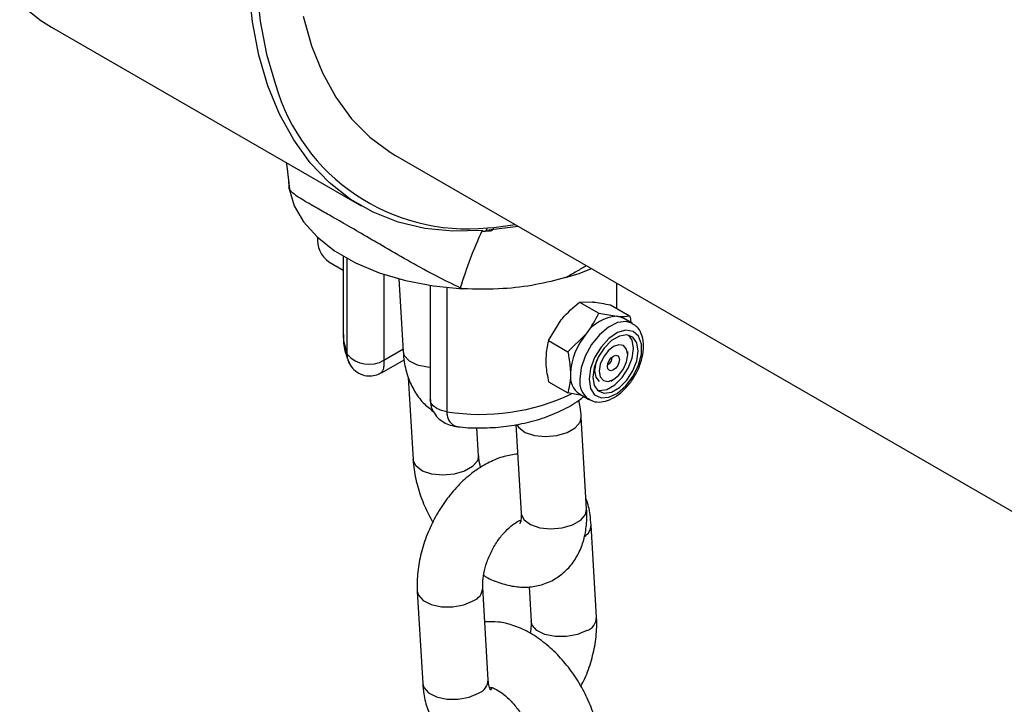
# Model space of a CAD drawing. Units: millimetres. Extents: x 0 to 42.1, y 0 to 29.8.
# Drawn here: x 32 to 32.2, y 26.5 to 26.6 of the extents above; entities that cross this region are included whole.
import ezdxf

# ---------------------------------------------------------------- set-up
doc = ezdxf.new("R2010")
doc.units = ezdxf.units.MM

msp = doc.modelspace()

# ---------------------------------------------------------------- linework, layer by layer
at = {"color": 7, "linetype": 'Continuous', "lineweight": 25}
for p, q in [((32.04387119651139, 26.62152718070184), (32.10043973900631, 26.58887085622894)), ((32.10669639475363, 26.59807579454545), (32.95990447635753, 26.10552925318343)), ((32.08729917561637, 26.59196429141988), (32.08724181777583, 26.59381485542063)), ((32.08733637291355, 26.59189431017105), (32.08729917561637, 26.59196429141988)), ((32.12355343053713, 26.58484585080243), (32.12471124596956, 26.58491679446882)), ((32.1291375208497, 26.58512080820483), (32.1237290919055, 26.58439978649123)), ((32.0945243937295, 26.57862406895727), (32.09715140439065, 26.57710752798307)), ((32.09715140439065, 26.57967840398329), (32.09715140439065, 26.56524007886117)), ((32.10732165166464, 26.57551727110086), (32.10810429929268, 26.56223204999399)), ((32.11305316646139, 26.57430854379632), (32.11305316646139, 26.55347972114363)), ((32.11893859417755, 26.57369924386698), (32.1185578569444, 26.57387053108697)), ((32.14715140439065, 26.57009254034472), (32.14715140439065, 26.5747216145897)), ((32.14033432376293, 26.5712681327892), (32.14265750104506, 26.57130690330833)), ((32.14033432376293, 26.5712681327892), (32.14384930747729, 26.56923897588272)), ((32.14599117801242, 26.57076232477612), (32.14950616172678, 26.56873316786963)), ((32.13467746951344, 26.56423105988153), (32.13700064679556, 26.56804127086104)), ((32.14384930747729, 26.56923897588272), (32.14718298444465, 26.5686943973505)), ((32.1500512885253, 26.56735312160115), (32.14835423225045, 26.56833281133534)), ((32.13467746951344, 26.56423105988153), (32.1381924532278, 26.56220190297505)), ((32.1381924532278, 26.56220190297505), (32.14152613019516, 26.56542876490321)), ((32.1041445441687, 26.55836694798654), (32.10826607172547, 26.56074625520008)), ((32.14914874129635, 26.56164117878873), (32.14914874129635, 26.562212664467)), ((32.10903306240481, 26.55749424625237), (32.10991701530551, 26.54248939692659)), ((32.14605211696511, 26.5568485725828), (32.14654701126462, 26.55713436186319)), ((32.13467746951344, 26.55668817896079), (32.1381924532278, 26.55465902205431)), ((32.14079375350499, 26.55422267463501), (32.1381924532278, 26.55465902205431)), ((32.14035488238936, 26.55447602953725), (32.14205193866421, 26.55349633980306)), ((32.14164632180842, 26.53339975426301), (32.14065284465524, 26.55026374665459)), ((32.12189624620941, 26.54319510717238), (32.12159487064933, 26.54831087167279)), ((32.12871309779056, 26.54888780606181), (32.12966709090451, 26.53269404401722)), ((32.14345903782124, 26.51365710119561), (32.14246556066806, 26.53052109358719)), ((32.13111095576676, 26.51921253442647), (32.13147980691733, 26.51295139094982)), ((32.11068733989094, 26.51838566977588), (32.11168081704411, 26.5015216773843)), ((32.12366004794801, 26.50222738763009), (32.12266657079484, 26.51909138002167)), ((32.12433067375752, 26.50057883397912), (32.12413182475889, 26.50050658797032))]:
    msp.add_line(p, q, dxfattribs=at)
at = {"color": 8, "linetype": 'Continuous', "lineweight": 25}
for p, q in [((32.12471124596956, 26.58491679446882), (32.12859339136963, 26.58543492746745)), ((32.09789932772054, 26.56173632873039), (32.09789932772054, 26.57925079096584)), ((32.10460808711251, 26.57633536481107), (32.10460808711251, 26.56066411252767)), ((32.11608207352248, 26.57392004786684), (32.11608207352248, 26.55123965300696)), ((32.10460808711251, 26.56066411252767), (32.10807863938086, 26.56266761970634))]:
    msp.add_line(p, q, dxfattribs=at)
at = {"color": 7, "linetype": 'Continuous', "lineweight": 25, "flags": 128}
for points in [[(32.1225676434339, 26.58434272468048), (32.11720090968235, 26.58421686483524), (32.11206965749142, 26.58473761050404), (32.10721024382764, 26.58590127199629), (32.10265709957326, 26.58769960430662), (32.09844248556973, 26.59011986553399), (32.09459626403675, 26.59314490716313), (32.09114568698657, 26.59675329556866), (32.08811520313263, 26.6009194638808), (32.08552628466066, 26.60561389313686), (32.08339727508969, 26.61080332143488), (32.08174325930094, 26.61645097960741), (32.08057595665537, 26.62251685174576), (32.07990363795739, 26.62895795872861)], [(32.08131606511539, 26.62901493251007), (32.08198166062638, 26.62263823659706), (32.0831372902455, 26.6166330231801), (32.08475910132696, 26.61108677824276)], [(32.03802772154183, 26.62580123163604), (32.04187394307481, 26.62277619000689), (32.04387119651139, 26.62152718070184)], [(32.0898570659625, 26.62353514637402), (32.0913576647057, 26.61812263320306), (32.09333961806366, 26.61316860692578), (32.0957869685133, 26.60871295444883), (32.09868001142782, 26.60479155006607), (32.10199545372675, 26.60143596661987), (32.10570660141816, 26.59867322129507), (32.10669639475363, 26.59807579454545)], [(32.0867382551946, 26.59678055447077), (32.08687248363699, 26.59612879661403), (32.08733637291355, 26.59189431017105)], [(32.08729917561637, 26.59196429141988), (32.08820535469393, 26.58889796525068), (32.08991610621057, 26.58594827517969), (32.09239088278206, 26.58318513329847), (32.0955710284811, 26.5806740302259), (32.09938116907111, 26.57847448288198), (32.10373099848891, 26.57663862384727), (32.10851741923437, 26.5752099657424), (32.1136269859361, 26.57422236991341), (32.11893859417755, 26.57369924386698)], [(32.13780545558262, 26.57574749808554), (32.14026978215508, 26.57653192082703), (32.14252744720113, 26.57739096825641)], [(32.14718298444465, 26.5686943973505), (32.14779823199652, 26.56857485455627), (32.14835423225045, 26.56833281133534)], [(32.14209181562011, 26.55715909825482), (32.14235234399167, 26.55550661157858), (32.14310569681476, 26.55433399712979), (32.14427023662153, 26.55376832587894), (32.14571976745422, 26.55387089708338), (32.14729721015533, 26.55463059556153), (32.14883162433163, 26.55596509619537), (32.15015673239825, 26.55772978513429), (32.15112893833498, 26.55973343094979), (32.15164288854326, 26.56175890752801), (32.15164288854326, 26.56358672305317), (32.15112893833498, 26.56501880535165), (32.15015673239825, 26.56589996608538), (32.14883162433163, 26.56613471781621), (32.14729721015533, 26.56569762155157), (32.14571976745422, 26.564636043454), (32.14427023662153, 26.56306502198242), (32.14310569681476, 26.56115480169021), (32.14235234399167, 26.55911238458615), (32.14209181562011, 26.55715909825482)], [(32.14275851629952, 26.55754397636468), (32.14300828687504, 26.55605242161648), (32.143727472584, 26.55502914935212), (32.14482932901584, 26.55459758130854), (32.14618095602322, 26.55480977096109), (32.14761932744114, 26.55564012510607), (32.14897095444851, 26.55698849077888), (32.15007281088035, 26.55869223517962), (32.15079199658931, 26.56054586158897), (32.15104176716484, 26.56232579530535), (32.15079199658931, 26.56381735005355), (32.15007281088035, 26.56484062231791), (32.14897095444851, 26.56527219036148), (32.14761932744114, 26.56506000070894), (32.14618095602322, 26.56422964656396), (32.14482932901584, 26.56288128089115), (32.143727472584, 26.56117753649041), (32.14300828687504, 26.55932391008105), (32.14275851629952, 26.55754397636468)], [(32.14357843135377, 26.5551607401979), (32.14398080087842, 26.55508742617564), (32.14533242788579, 26.55529961582818), (32.14677079930372, 26.55612996997316), (32.14812242631109, 26.55747833564597), (32.14922428274293, 26.55918208004672), (32.14994346845189, 26.56103570645606), (32.15019323902742, 26.56281564017245), (32.14994346845189, 26.56430719492064), (32.14937332399364, 26.56519887632738)], [(32.14394443538681, 26.55863679693722), (32.14414251248621, 26.55760123037549), (32.14470658834158, 26.5569520143864), (32.14555078751732, 26.55678798621913), (32.14654658834159, 26.55713411767523), (32.14754238916586, 26.5579377133782), (32.14838658834159, 26.55907643316687), (32.14895066419696, 26.56037691727594), (32.14914874129635, 26.56164117878873), (32.14895066419696, 26.56267674535045), (32.14838658834158, 26.56332596133954), (32.14754238916586, 26.56348998950681), (32.14654658834159, 26.56314385805071), (32.14555078751732, 26.56234026234774), (32.14470658834158, 26.56120154255907), (32.14414251248621, 26.55990105845), (32.14394443538681, 26.55863679693722)], [(32.14348706717126, 26.5606737368388), (32.14330783136851, 26.56015318082861), (32.14308176511377, 26.55871027366728)], [(32.14545382646569, 26.55950814985978), (32.14553700801054, 26.56003907052676), (32.14577388900891, 26.56058520270242), (32.14612840647616, 26.56106340271373), (32.14654658834159, 26.56140086894385), (32.14696477020701, 26.56154622521839), (32.14731928767425, 26.5614773423622), (32.14755616867263, 26.56120470716571), (32.14763935021747, 26.56076982586616), (32.14755616867263, 26.56023890519918), (32.14731928767425, 26.55969277302351), (32.14696477020701, 26.55921457301221), (32.14654658834159, 26.55887710678209), (32.14612840647616, 26.55873175050756), (32.14577388900891, 26.55880063336375), (32.14553700801054, 26.55907326856022), (32.14545382646569, 26.55950814985978)], [(32.14308176511377, 26.55871027366728), (32.14330783136851, 26.55752837704792), (32.14395161359476, 26.55678742401689), (32.14395178425622, 26.55678732548011)]]:
    msp.add_lwpolyline(points, dxfattribs=at)
at = {"color": 8, "linetype": 'Continuous', "lineweight": 25, "flags": 128}
for points in [[(32.15004148041458, 26.56735875600577), (32.1488800407195, 26.56771470761631), (32.14731038208561, 26.56751994971578), (32.14562887634729, 26.56669475046903), (32.14398493266855, 26.56531243245046), (32.14252462265959, 26.56349582068222), (32.14137770127317, 26.561406329092), (32.14064607750765, 26.55922961817716), (32.14039475934526, 26.55715909825482)], [(32.09715140439065, 26.56524007886117), (32.09721881641461, 26.56418093967954), (32.09789932772054, 26.56173632873039)], [(32.10810429929268, 26.56223204999399), (32.10830360060199, 26.56151331672023), (32.10918082259488, 26.5605373782558), (32.11065063601055, 26.55980840174909), (32.11253575965893, 26.55941431252537), (32.11305316646139, 26.55937429968083)], [(32.11608207352248, 26.55123965300696), (32.11510361776458, 26.55146340301467), (32.11426011956646, 26.55182673269787), (32.11360997011306, 26.55230449054967), (32.11319817601739, 26.55286360377023), (32.11305324373654, 26.55346536773216), (32.11305316646139, 26.55347972114363)], [(32.12883976273101, 26.54890777223352), (32.12922896740973, 26.54832727521257), (32.13042058851617, 26.54746166719623), (32.13212393470418, 26.54689147178144), (32.13413355728479, 26.54668546295042), (32.13620706611589, 26.54686848840856), (32.13809436543072, 26.54741847258443), (32.13956781907834, 26.54826907926954), (32.140449706803, 26.54931771274402), (32.14065272203672, 26.55026580700245)], [(32.12189456983723, 26.54322038864484), (32.12169310835718, 26.54224907326181), (32.12081122063252, 26.54120043978733), (32.11933776698489, 26.54034983310222), (32.11745046767005, 26.53979984892634), (32.11537695883896, 26.5396168234682), (32.11336733625835, 26.53982283229923), (32.11166399007034, 26.54039302771401), (32.1104723689639, 26.54125863573037), (32.10993620003092, 26.54231525124649), (32.10991693939098, 26.54249069390091)], [(32.12966709090451, 26.53269404401722), (32.12968627562993, 26.53251989833711), (32.1302224445629, 26.53146328282099), (32.13141406566935, 26.53059767480465), (32.13311741185736, 26.53002747938985), (32.13512703443796, 26.52982147055884), (32.13720054326906, 26.53000449601698), (32.1390878425839, 26.53055448019286), (32.14056129623152, 26.53140508687796), (32.14144318395618, 26.53245372035244), (32.14164632180842, 26.53339975426301)], [(32.11068630837306, 26.51840504019694), (32.11088664120025, 26.51766693650213), (32.11176386319314, 26.5166909980377), (32.1132336766088, 26.51596202153099), (32.11511880025718, 26.51556793230726), (32.11719186040482, 26.51555626334304), (32.11920281540279, 26.51592842208761), (32.12090911439982, 26.51663952070391)], [(32.14170158142622, 26.51120524187785), (32.13999528242919, 26.51049414326155), (32.13798432743121, 26.51012198451697), (32.13591126728358, 26.5101336534812), (32.1340261436352, 26.51052774270493), (32.13255633021954, 26.51125671921163), (32.13167910822665, 26.51223265767607), (32.13147834827018, 26.51298029186921)], [(32.11168081704411, 26.5015216773843), (32.11188011835343, 26.50080294411055), (32.11275734034631, 26.49982700564611), (32.11422715376197, 26.49909802913941), (32.11611227741035, 26.49870393991568), (32.11818533755799, 26.49869227095146), (32.12019629255597, 26.49906442969603), (32.121902591553, 26.49977552831233)]]:
    msp.add_lwpolyline(points, dxfattribs=at)
at = {"color": 8, "linetype": 'Continuous', "lineweight": 25}
for centre, radius, start, end in [((32.11989143701064, 26.62122903678687), 0.03656701271591781, 196.1027562750321, 275.7475045921379), ((32.19772023201529, 26.54983784457019), 0.08272999243369036, 155.3522127441754, 163.1123796868648), ((32.12281234681589, 26.58500721043495), 0.0007584471061911066, 278.5232528560978, 347.7164410359547), ((32.12395560834244, 26.58509863868489), 0.0007772101018658802, 275.8760395237342, 346.4690564702668), ((32.14432503724323, 26.55672299580318), 0.00395439877903229, 173.6683778883659, 233.562111097865), ((32.12224359514508, 26.58933828891301), 0.03859365759561659, 260.813351986541, 295.51163386301), ((32.13996159132192, 26.53057342009026), 0.002504581099431583, 301.0768740870689, 358.7841939985391), ((32.11993181476919, 26.51919589362814), 0.002736815137302158, 290.9218212895294, 357.7978986019352), ((32.14072403827728, 26.51376187302343), 0.002737143295961925, 290.9246525106083, 357.7765672580147), ((32.1209254957754, 26.50233168507252), 0.002736540432970402, 290.9194507286683, 357.8157637016003)]:
    msp.add_arc(centre, radius, start, end, dxfattribs=at)
at = {"color": 7, "linetype": 'Continuous', "lineweight": 25}
for centre, radius, start, end in [((32.1228825628551, 26.58486892220677), 0.0006132357446523829, 239.1002646949074, 273.9453825414319), ((32.09744809474622, 26.58270470211626), 0.005019919781572401, 174.3087434827888, 234.3790761237886), ((32.14761980188271, 26.5614053987858), 0.007302075701500544, 93.42953811227741, 146.5650853549805), ((32.15096383283876, 26.55757335787912), 0.01227915512985935, 140.2279276209091, 177.3607126387935), ((32.1018817814408, 26.56513002275153), 0.005232312752804997, 220.4363606084223, 301.4028267090309), ((32.14513615980508, 26.5609528260731), 0.001123385489887434, 289.7440233778394, 10.51120605462645), ((32.14248930815872, 26.5576479961797), 0.003823237599963912, 172.6245467164698, 236.0632728899962)]:
    msp.add_arc(centre, radius, start, end, dxfattribs=at)
for points, knots in [([(32.1185578569444, 26.57387053108697), (32.11712078705164, 26.57456460284642), (32.11406723094108, 26.57603940033045), (32.10945626205235, 26.57857606486379), (32.10497530755458, 26.58116011379614), (32.10090490960448, 26.58355008093329), (32.09817039484578, 26.58514666505792), (32.09572157947976, 26.58655613566601), (32.09354571212187, 26.58778930814414), (32.09139364078005, 26.58900010512069), (32.0895435365848, 26.59007525877452), (32.08806596754278, 26.59101449996777), (32.08757964986128, 26.59160094515401), (32.08733637291355, 26.59189431017105)], [0, 0, 0, 0, 0.09611821162180818, 0.2042366581557517, 0.3121940631187219, 0.4061189066186393, 0.4999469491215711, 0.5271904747141991, 0.6166728773918836, 0.7062474307527172, 0.7759783737891138, 0.8879347810565053, 1, 1, 1, 1]), ([(32.12292605962423, 26.58425061398679), (32.12319068557598, 26.58427849198178), (32.12356832718181, 26.58431827602688), (32.12393009196063, 26.58430924758404), (32.12403835620502, 26.58430654566943)], [0, 0, 0, 0, 0.700733043337139, 1, 1, 1, 1]), ([(32.13780545558262, 26.57574749808554), (32.13600481355608, 26.57528616591426), (32.13235077618639, 26.57434998594688), (32.12595308917108, 26.57353946820285), (32.12143038798087, 26.57364248596635), (32.11893859417755, 26.57369924386698)], [0, 0, 0, 0, 0.3037502241159332, 0.6163994028909898, 1, 1, 1, 1]), ([(32.13700064679556, 26.56804127086104), (32.13706818705705, 26.56812437146738), (32.13803050186296, 26.56930839033402), (32.13922430652515, 26.57032389838163), (32.14033432376293, 26.5712681327892)], [0, 0, 0, 0, 0.07018520454546197, 1, 1, 1, 1]), ([(32.14265750104506, 26.57130690330833), (32.14272504130655, 26.5713006180589), (32.14368735611245, 26.5712110657171), (32.14488116077464, 26.57097853514367), (32.14599117801242, 26.57076232477612)], [0, 0, 0, 0, 0.07018520454545923, 1, 1, 1, 1]), ([(32.14152613019516, 26.56542876490321), (32.14159266145445, 26.56551244799412), (32.14254059997966, 26.56670476611096), (32.14321875184206, 26.56801795418358), (32.14384930747729, 26.56923897588272)], [0, 0, 0, 0, 0.07018520454546202, 1, 1, 1, 1]), ([(32.14718298444465, 26.5686943973505), (32.14724951570394, 26.56868869458565), (32.14819745422914, 26.56860744149402), (32.14887560609155, 26.56867259094562), (32.14950616172678, 26.56873316786963)], [0, 0, 0, 0, 0.0701852045454589, 0.9999999999999999, 0.9999999999999999, 0.9999999999999999, 0.9999999999999999]), ([(32.14950616172678, 26.56873316786963), (32.14959450466549, 26.56836817733426), (32.1496929966149, 26.56796125596769), (32.14972834498619, 26.56757704124822), (32.14973198742601, 26.56753745020223)], [0, 0, 0, 0, 0.8969559363722931, 1, 1, 1, 1]), ([(32.14200236403371, 26.5536210876816), (32.14226437191068, 26.55345008956614), (32.14293913594958, 26.55300970822965), (32.14431089854986, 26.55296228020226), (32.14588803129285, 26.55336272030194), (32.14750343806369, 26.55430839534154), (32.14904820603091, 26.55574120362137), (32.15038551183419, 26.55755538887821), (32.15139647373768, 26.55959129335838), (32.15199866831905, 26.56169713255139), (32.15213435576164, 26.56373967432018), (32.15174388462427, 26.56545374014562), (32.15100887285979, 26.56672726297261), (32.15028856421345, 26.56712869032223), (32.1499934452532, 26.56729315984878)], [0, 0, 0, 0, 0.05191917126432114, 0.1337104445283871, 0.2168736710693994, 0.3056825686229989, 0.39770401370598, 0.4896892204349292, 0.5816215054605988, 0.6740775713340248, 0.7677394905952963, 0.863204631718082, 0.9439533218712443, 1, 1, 1, 1]), ([(32.09722632059418, 26.56537716561919), (32.09720244970374, 26.56505646442223), (32.0971096874497, 26.56381021992263), (32.09751863764861, 26.56195406375361), (32.0980917620268, 26.56052390158871), (32.09831979412175, 26.559954875236)], [0, 0, 0, 0, 0.1726213518771087, 0.6708063840542491, 1, 1, 1, 1]), ([(32.13467746951344, 26.56423105988153), (32.13460119789555, 26.56395847157007), (32.13430505648788, 26.56290008722595), (32.13422882077403, 26.56166688401329), (32.13417221967082, 26.56075129394684)], [0, 0, 0, 0, 0.2575513451037586, 1, 1, 1, 1]), ([(32.10810429929268, 26.56223204999399), (32.10815979058437, 26.56160289087202), (32.10830404638883, 26.55996732153303), (32.10893845983212, 26.55749710712306), (32.11011027362169, 26.55497715695553), (32.11164908715492, 26.55284444047887), (32.11297213710297, 26.55179647688264), (32.11360711708598, 26.55129352088501)], [0, 0, 0, 0, 0.1437137096218883, 0.3735998237063635, 0.5937242954355614, 0.8050134536751571, 1, 1, 1, 1]), ([(32.13417221967082, 26.56075129394684), (32.13417971947454, 26.56040403493262), (32.1342076378123, 26.55911134850886), (32.13447900250004, 26.55771177788352), (32.13467746951344, 26.55668817896079)], [0, 0, 0, 0, 0.26863360505551, 1, 1, 1, 1]), ([(32.1381924532278, 26.56220190297505), (32.13826872484568, 26.56184125332801), (32.13856486625335, 26.56044095139251), (32.13864110196721, 26.5591197282982), (32.13869770307041, 26.55813878798901)], [0, 0, 0, 0, 0.2575513451037586, 1, 1, 1, 1]), ([(32.09818888225301, 26.56041705691716), (32.09825975117729, 26.5602035539506), (32.09848087813595, 26.55953737674901), (32.09935538049675, 26.55862046029944), (32.10064227370658, 26.55790160161117), (32.10203495040581, 26.55770758377239), (32.10323308203108, 26.55789864983108), (32.10386145623096, 26.55822896593137), (32.10413521264528, 26.55837287087087)], [0, 0, 0, 0, 0.0943296751816313, 0.2943297699885819, 0.504913630001618, 0.6963471252832285, 0.867711115130135, 0.9999999999999999, 0.9999999999999999, 0.9999999999999999, 0.9999999999999999]), ([(32.13869770307041, 26.55813878798901), (32.1386902032667, 26.55780018806385), (32.13866228492893, 26.55653973546675), (32.13839092024119, 26.55545347584086), (32.1381924532278, 26.55465902205431)], [0, 0, 0, 0, 0.2686336050555116, 1, 1, 1, 1]), ([(32.11311898119688, 26.55347966952414), (32.11310163776426, 26.55328191388592), (32.11303383981189, 26.55250885888432), (32.11351739567521, 26.55129264617847), (32.11440332355713, 26.55009641820748), (32.11548892271068, 26.54927759034895), (32.11673889528974, 26.54874369544387), (32.11771020460012, 26.54849081469408), (32.11827006113642, 26.54847650687755), (32.11833810131017, 26.54847476802794)], [0, 0, 0, 0, 0.0732609896902077, 0.2863876601136718, 0.4622453120737477, 0.6254477105944899, 0.7867251218209684, 0.9740803959129745, 1, 1, 1, 1]), ([(32.11834221573755, 26.5484639777298), (32.11840207950011, 26.54845652614882), (32.11976113723443, 26.54828735654903), (32.12248961942798, 26.54822038488026), (32.1264612308313, 26.54843844355971), (32.13034514890093, 26.54909015721684), (32.13406308608617, 26.55013368056241), (32.13748361484905, 26.55162442613837), (32.1398638341949, 26.55293275973686), (32.14091554891619, 26.55387602448471), (32.14110300292569, 26.55404414874447)], [0, 0, 0, 0, 0.007247277889096695, 0.1645314067519271, 0.321951016859888, 0.4800129622460153, 0.6393715885495727, 0.8007404726479863, 0.9644846681568928, 1, 1, 1, 1]), ([(32.14065284465524, 26.55026374665459), (32.14061153820979, 26.55087812163219), (32.14054316090842, 26.55189513731924), (32.1402933600401, 26.5529312558421), (32.14019446284499, 26.55334145944312)], [0, 0, 0, 0, 0.6040958713025882, 1, 1, 1, 1]), ([(32.1290311161401, 26.54348953493929), (32.12820571891987, 26.54337078087834), (32.12645137527946, 26.5431183746108), (32.1238339168063, 26.54205314221592), (32.12119671295263, 26.54046496151202), (32.11868320771876, 26.53833774450647), (32.11638675674966, 26.53575733251265), (32.1143930426366, 26.53281602284255), (32.11276590629343, 26.52961510292837), (32.11155297677665, 26.52624376123352), (32.1108057987106, 26.52278895859365), (32.11061032448204, 26.52015935590953), (32.11067315033985, 26.51871245905579), (32.11068733989094, 26.51838566977588)], [0, 0, 0, 0, 0.08092939856589865, 0.172011695965945, 0.2673135893614308, 0.3658891666347688, 0.4658365055872213, 0.565811443792494, 0.6657799387259806, 0.766167530054191, 0.8673964769278729, 0.9700507954622969, 1, 1, 1, 1]), ([(32.12226736787353, 26.54101369135433), (32.12213111834941, 26.54161105912026), (32.1219523886784, 26.54239467539313), (32.12190702755877, 26.54304139582322), (32.12189624620941, 26.54319510717238)], [0, 0, 0, 0, 0.7623217978050622, 1, 1, 1, 1]), ([(32.10991701530551, 26.54248939692659), (32.10996953493763, 26.54187413526642), (32.11011543011298, 26.54016498948275), (32.11076558369959, 26.53731303402087), (32.11191318443917, 26.53403985963481), (32.11301084639905, 26.53198858460904), (32.11354651375601, 26.5309875468473)], [0, 0, 0, 0, 0.1604386114020444, 0.4456851352327539, 0.7294901441537464, 1, 1, 1, 1]), ([(32.14246556066806, 26.53052109358719), (32.14240443421892, 26.53114726827672), (32.1422455291939, 26.53277507925061), (32.14194568820121, 26.53438346638847), (32.14153731796385, 26.53525778314048), (32.14153679755594, 26.53525889732881)], [0, 0, 0, 0, 0.3843710649232332, 0.9992154713072414, 1, 1, 1, 1]), ([(32.12282601208954, 26.52133287368389), (32.12296540607696, 26.52123939402725), (32.12395968428095, 26.52057261645072), (32.12591549198021, 26.51982927455814), (32.12860356960142, 26.51916866148765), (32.13123002399513, 26.51911583087547), (32.13379356890126, 26.51962150945567), (32.13617268794405, 26.52073007550873), (32.13821196201792, 26.52239809189212), (32.13978065807131, 26.52445390753214), (32.14089424834449, 26.52682858494869), (32.14155667429448, 26.52950273225427), (32.14171952780915, 26.53174185256506), (32.14166057230712, 26.53307702216777), (32.14164632180842, 26.53339975426301)], [0, 0, 0, 0, 0.01670504644409484, 0.1191548063411339, 0.2166679097855436, 0.3091924170411483, 0.3984225209224614, 0.4948224556493367, 0.5872991277432207, 0.6780593004910686, 0.7700777603164958, 0.866108722650998, 0.9676363119819887, 1, 1, 1, 1]), ([(32.12966709090451, 26.53269404401722), (32.12967407505391, 26.53244772024761), (32.12969411952846, 26.53174077223565), (32.12957379796029, 26.53096944028785), (32.12940168107813, 26.53067668156621), (32.12944991013705, 26.53073223311675), (32.12945527865721, 26.53073841672526)], [0, 0, 0, 0, 0.199472080743034, 0.5724838944673916, 0.9524119092524375, 0.9999999999999999, 0.9999999999999999, 0.9999999999999999, 0.9999999999999999]), ([(32.12266657079484, 26.51909138002167), (32.12265854777223, 26.51934946086125), (32.12263492949308, 26.52010920262031), (32.12281541718946, 26.52167203186581), (32.12336272956897, 26.52371418829581), (32.12425476097632, 26.52580962053541), (32.12542654553347, 26.52776491663424), (32.12677772151608, 26.52941916398673), (32.12811148392363, 26.53060897933339), (32.12912077908528, 26.53122972770893), (32.12944881084242, 26.53133452461288), (32.12953746887022, 26.53136284835479)], [0, 0, 0, 0, 0.06363233559353298, 0.1873217037552142, 0.3141249482573465, 0.4436812441201894, 0.5743512850732456, 0.7039491778620721, 0.8307063860884941, 0.9542445583351992, 1, 1, 1, 1]), ([(32.14422936240667, 26.48955337404491), (32.14417667396315, 26.49016854148345), (32.14403030984375, 26.49187742552727), (32.14338578535044, 26.49473252285241), (32.1421980776719, 26.49804086384267), (32.14058967488006, 26.50122994284521), (32.13861729422293, 26.50421126018812), (32.13632267518655, 26.50690390174121), (32.13374365248988, 26.5092265079012), (32.13101294013492, 26.51102914863905), (32.12824086163626, 26.51223265048768), (32.12558487842505, 26.51288657433897), (32.12385396581636, 26.51284832469687), (32.1230354219454, 26.51283023654501)], [0, 0, 0, 0, 0.05497459419611515, 0.1527148560720367, 0.2499611801327653, 0.346882274573523, 0.4439073981842227, 0.5416049009833092, 0.6406447787882875, 0.74172966982991, 0.8337801566126354, 0.9213950875677934, 1, 1, 1, 1]), ([(32.13147980691733, 26.51295139094982), (32.13149033657196, 26.5126950947062), (32.13151736674852, 26.5120371687847), (32.13139503985283, 26.51121300597217), (32.13132036562263, 26.5107098972876)], [0, 0, 0, 0, 0.3895518252835302, 1, 1, 1, 1]), ([(32.14059986395617, 26.50105522412419), (32.14084397986719, 26.5015164568567), (32.14164730539969, 26.50303426054628), (32.14257881172735, 26.50580649344752), (32.14334469367861, 26.50925170170483), (32.14353580638254, 26.51188354168539), (32.14347318189238, 26.51333033524519), (32.14345903782124, 26.51365710119561)], [0, 0, 0, 0, 0.1159205108311575, 0.3814659425506799, 0.6492369294269297, 0.9207783119069042, 1, 1, 1, 1]), ([(32.11168081704411, 26.5015216773843), (32.11173624948193, 26.5008924369444), (32.11188035228918, 26.49925665621037), (32.11251641882114, 26.49678872585999), (32.11368180500168, 26.49425989471577), (32.11526974424523, 26.49212159416708), (32.11727487181918, 26.49037696111183), (32.1196423821182, 26.48913488516674), (32.12225700721603, 26.48848311365266), (32.12493605927965, 26.48842263392294), (32.12762371045398, 26.48894042895639), (32.12997074912847, 26.48980297713495), (32.13134084195911, 26.49068329407044), (32.13187900983866, 26.49102907961716)], [0, 0, 0, 0, 0.06411339374044439, 0.1666699207867262, 0.264871595247796, 0.3591316698846772, 0.4509390044941185, 0.5491159379554478, 0.644500186762289, 0.7389475503549515, 0.8351618939694069, 0.9352521434997456, 1, 1, 1, 1]), ([(32.12411445660065, 26.50035863570305), (32.12412629203058, 26.50034998628261), (32.12417891763322, 26.50031152709983), (32.12396933545118, 26.50057257878952), (32.12374485459591, 26.50129626872022), (32.12368121404241, 26.5019949984102), (32.12366004794801, 26.50222738763009)], [0, 0, 0, 0, 0.1019072313089663, 0.4531250230794712, 0.8181158592746572, 1, 1, 1, 1]), ([(32.12394338811559, 26.50088014518348), (32.12394114816959, 26.50087964005274), (32.12387286042961, 26.50086424046886), (32.12415022510505, 26.50088714011796), (32.124931395348, 26.50060015434919), (32.12613428499617, 26.49988387339147), (32.12749443707098, 26.49871985214617), (32.12888525772614, 26.49714509071539), (32.13016258984723, 26.49524872229322), (32.13120315932743, 26.49317577083325), (32.1319126661765, 26.49111975661198), (32.13218796947884, 26.48967951756853), (32.13223861534608, 26.48900177329783), (32.13225013150277, 26.48884766379911)], [0, 0, 0, 0, 0.00340295609145993, 0.1037436527334972, 0.2065765573213345, 0.3084460283710443, 0.4130411873149374, 0.521566464558022, 0.6330863064105212, 0.7459583886485364, 0.8581462738166775, 0.9677444611803346, 0.9999999999999999, 0.9999999999999999, 0.9999999999999999, 0.9999999999999999])]:
    msp.add_open_spline(points, degree=3, knots=knots, dxfattribs=at)
at = {"color": 8, "linetype": 'Continuous', "lineweight": 25}
for points, knots in [([(32.14158070351744, 26.5779375117515), (32.14099850187244, 26.57757769604066), (32.13978156261433, 26.57682559602863), (32.13848284669768, 26.57611706003543), (32.13780545558262, 26.57574749808554)], [0, 0, 0, 0, 0.4784147122591406, 0.9999999999999999, 0.9999999999999999, 0.9999999999999999, 0.9999999999999999]), ([(32.09814416860542, 26.56039878220172), (32.09807113060207, 26.56059482753496), (32.09792633755399, 26.56098347454146), (32.09790827765763, 26.56148686411815), (32.09789932772054, 26.56173632873039)], [0, 0, 0, 0, 0.5044303183892095, 1, 1, 1, 1]), ([(32.10460808711251, 26.56066411252767), (32.10460397095971, 26.56041874098854), (32.10459477632173, 26.55987063148277), (32.10451196544196, 26.55919746125996), (32.10436022623928, 26.55857945309995), (32.10420004708084, 26.55848095899821), (32.10410928414329, 26.55842514890348)], [0, 0, 0, 0, 0.1918746746801067, 0.4286085235487103, 0.6762302324242968, 1, 1, 1, 1]), ([(32.11608207352248, 26.55123965300696), (32.11609527788741, 26.5509919042198), (32.11612483580777, 26.55043731950795), (32.11638675015362, 26.54970201211154), (32.11697152241091, 26.54890962672145), (32.11769124807928, 26.54852885312954), (32.11824935032831, 26.54847685213386), (32.11834272562236, 26.54846815192119)], [0, 0, 0, 0, 0.1549781480606361, 0.3469179912915591, 0.5491564697297276, 0.9245700097355942, 1, 1, 1, 1])]:
    msp.add_open_spline(points, degree=3, knots=knots, dxfattribs=at)

doc.saveas('drawing.dxf')
